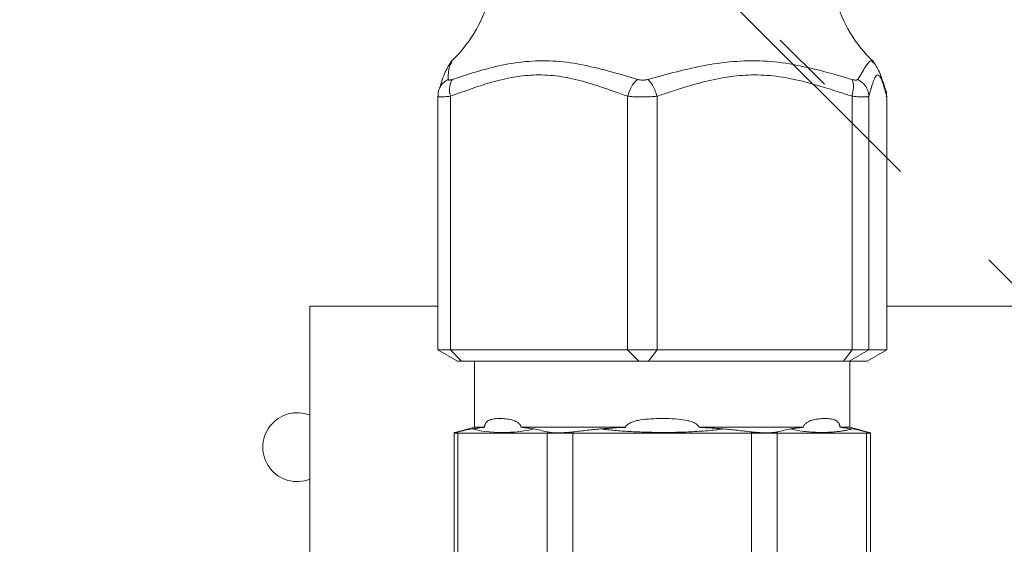
# Model space of a CAD drawing. Units: millimetres. Extents: x 460 to 8111, y 0 to 5507.
# Drawn here: x 2707 to 2757, y 4895 to 4922 of the extents above; entities that cross this region are included whole.
import ezdxf

# ---------------------------------------------------------------- set-up
doc = ezdxf.new("R2010")
doc.units = ezdxf.units.MM
doc.header["$LTSCALE"] = 2
doc.linetypes.add('HIDDEN', pattern=[9.525, 6.35, -3.175])
for name, color, linetype in [('DANMEN', 7, 'Continuous'), ('KIKI-2D2', 7, 'Continuous'), ('SUNPOU', 7, 'Continuous')]:
    doc.layers.add(name, color=color, linetype=linetype)
doc.styles.get("Standard").update_dxf_attribs({"font": 'romans.shx', "bigfont": 'extfont.shx'})
doc.dimstyles.get("Standard").update_dxf_attribs({"dimscale": 20, "dimtxt": 2, "dimasz": 3, "dimexe": 1, "dimexo": 1, "dimgap": 0.6, "dimtad": 3, "dimdec": 0, "dimzin": 0, "dimdsep": 46, "dimtxsty": 'Standard', "dimblk": 'OPEN', "dimcen": 1.5, "dimadec": 0, "dimazin": 0, "dimtfac": 1, "dimtdec": 0, "dimtmove": 0, "dimatfit": 0, "dimldrblk": 'DOT', "dimfxl": 1, "dimtolj": 1, "dimtzin": 0, "dimarcsym": 0})

# ---------------------------------------------------------------- blocks, each defined once
blk = doc.blocks.new('_Open')
at = {"color": 0, "linetype": 'ByBlock', "lineweight": -2}
for p, q in [((-1, 0.16667), (0, 0)), ((-1, -0.16667), (0, 0)), ((0, 0), (-1, 0))]:
    blk.add_line(p, q, dxfattribs=at)
blk = doc.blocks.new('*D18')
at = {"layer": 'DEFPOINTS', "color": 0}
for p in [(1083.477, 5334.911), (2834.911, 5077.344), (1083.477, 4129.83)]:
    blk.add_point(p, dxfattribs=at)
at = {"layer": 'SUNPOU', "color": 0, "lineweight": -2}
for p, q in [((1083.477, 4149.83), (1083.477, 5354.911)), ((2834.911, 5097.344), (2834.911, 5354.911)), ((2774.911, 5334.911), (1143.477, 5334.911))]:
    blk.add_line(p, q, dxfattribs=at)
at = {"layer": 'SUNPOU', "color": 0, "lineweight": -2, "xscale": 60, "yscale": 60, "zscale": 60, "rotation": 180}
blk.add_blockref('_Open', (1083.477, 5334.911), dxfattribs=at)
at = {"layer": 'SUNPOU', "color": 0, "lineweight": -2, "xscale": 60, "yscale": 60, "zscale": 60}
blk.add_blockref('_Open', (2834.911, 5334.911), dxfattribs=at)
at = {"layer": 'SUNPOU', "color": 0, "insert": (1959.194, 5366.911), "char_height": 40, "attachment_point": 5}
blk.add_mtext('\\A1;1751', dxfattribs=at)
blk = doc.blocks.new('_Dot')
at = {"color": 0, "linetype": 'ByBlock', "lineweight": -2}
blk.add_line((-0.5, 0), (-1, 0), dxfattribs=at)
at = {"color": 0, "linetype": 'ByBlock', "lineweight": 0, "const_width": 0.5}
blk.add_lwpolyline([(-0.25, 0, 1), (0.25, 0, 1)], format="xyb", close=True, dxfattribs=at)
blk = doc.blocks.new('*D19')
at = {"layer": 'DEFPOINTS', "color": 0}
for p in [(2830.911, 5079.844), (1982.574, 3226.433), (3107.151, 3226.433)]:
    blk.add_point(p, dxfattribs=at)
at = {"layer": 'SUNPOU', "color": 0, "lineweight": -2}
for p, q in [((2850.911, 5079.844), (3127.151, 5079.844)), ((3107.151, 5019.844), (3107.151, 3286.433)), ((2002.574, 3226.433), (3127.151, 3226.433))]:
    blk.add_line(p, q, dxfattribs=at)
at = {"layer": 'SUNPOU', "color": 0, "lineweight": -2, "xscale": 60, "yscale": 60, "zscale": 60}
for p, rotation in [((3107.151, 5079.844), 90), ((3107.151, 3226.433), 270)]:
    blk.add_blockref('_Open', p, dxfattribs=dict(at, rotation=rotation))
at = {"layer": 'SUNPOU', "color": 0, "insert": (3075.151, 4223.609), "char_height": 40, "attachment_point": 5, "rotation": 90}
blk.add_mtext('\\A1;1853', dxfattribs=at)
blk = doc.blocks.new('*D27')
at = {"layer": 'DEFPOINTS', "color": 0}
for p in [(2830.911, 5079.844), (2427.411, 4773.844), (3018.118, 4773.844)]:
    blk.add_point(p, dxfattribs=at)
at = {"layer": 'SUNPOU', "color": 0, "lineweight": -2}
for p, q in [((2850.911, 5079.844), (3038.118, 5079.844)), ((3018.118, 5019.844), (3018.118, 4833.844)), ((2447.411, 4773.844), (3038.118, 4773.844))]:
    blk.add_line(p, q, dxfattribs=at)
at = {"layer": 'SUNPOU', "color": 0, "lineweight": -2, "xscale": 60, "yscale": 60, "zscale": 60}
for p, rotation in [((3018.118, 5079.844), 90), ((3018.118, 4773.844), 270)]:
    blk.add_blockref('_Open', p, dxfattribs=dict(at, rotation=rotation))
at = {"layer": 'SUNPOU', "color": 0, "insert": (2986.118, 4926.844), "char_height": 40, "attachment_point": 5, "rotation": 90}
blk.add_mtext('\\A1;306', dxfattribs=at)

msp = doc.modelspace()

# ---------------------------------------------------------------- linework, layer by layer
at = {"layer": 'DANMEN', "color": 4, "linetype": 'HIDDEN', "lineweight": 0}
msp.add_line((2764.911, 4900.84), (2712.211, 4953.54), dxfattribs=at)
at = {"layer": 'KIKI-2D2', "color": 2, "linetype": 'Continuous', "lineweight": 0}
for p, q in [((2747.575, 4918.743), (2745.325, 4920.993)), ((2728.595, 4919.816), (2728.616, 4919.851)), ((2750.055, 4919.816), (2750.034, 4919.852)), ((2727.904, 4918.144), (2727.904, 4905.239)), ((2728.55, 4918.139), (2728.55, 4905.239)), ((2737.564, 4905.239), (2737.564, 4918.139)), ((2739.059, 4918.139), (2739.059, 4905.239)), ((2748.98, 4905.239), (2748.98, 4918.139)), ((2749.834, 4918.139), (2749.834, 4905.239)), ((2750.741, 4905.239), (2750.741, 4918.139)), ((2750.746, 4905.239), (2750.746, 4918.147)), ((2727.904, 4907.457), (2721.404, 4907.457)), ((2721.404, 4907.457), (2721.404, 4893.107)), ((2762.604, 4907.457), (2750.746, 4907.457)), ((2727.904, 4905.239), (2728.904, 4904.661)), ((2750.746, 4905.239), (2727.904, 4905.239)), ((2728.55, 4905.239), (2729.12, 4904.661)), ((2738.134, 4904.661), (2737.564, 4905.239)), ((2739.059, 4905.239), (2738.632, 4904.661)), ((2748.553, 4904.661), (2748.98, 4905.239)), ((2749.834, 4905.239), (2748.838, 4904.661)), ((2749.744, 4904.661), (2750.741, 4905.239)), ((2749.746, 4904.661), (2750.746, 4905.239)), ((2728.904, 4904.661), (2749.746, 4904.661)), ((2729.775, 4904.661), (2729.775, 4901.293)), ((2748.875, 4901.293), (2748.875, 4904.661)), ((2729.775, 4901.293), (2728.727, 4901.012)), ((2728.732, 4900.993), (2728.732, 4888.028)), ((2749.918, 4900.993), (2728.732, 4900.993)), ((2728.933, 4894.693), (2728.933, 4900.993)), ((2729.775, 4901.293), (2730.281, 4901.293)), ((2732.147, 4901.293), (2737.458, 4901.293)), ((2733.479, 4900.993), (2733.479, 4894.693)), ((2734.778, 4901.06), (2734.778, 4894.693)), ((2741.192, 4901.293), (2746.503, 4901.293)), ((2743.872, 4901.06), (2743.872, 4894.693)), ((2745.171, 4900.993), (2745.171, 4894.693)), ((2748.369, 4901.293), (2748.875, 4901.293)), ((2749.923, 4901.012), (2748.875, 4901.293)), ((2749.717, 4900.993), (2749.717, 4894.693)), ((2749.918, 4888.092), (2749.918, 4900.993))]:
    msp.add_line(p, q, dxfattribs=at)
for centre, radius, start, end in [((2723.771, 4924.979), 7, 313.2857, 344.1802), ((2754.88, 4924.979), 7, 195.8198, 226.5234), ((2720.754, 4900.282), 1.75, 67.8853, 291.8182), ((2729.732, 4900.993), 1, 178.8478, 180), ((2730.088, 4900.992), 1.155, 176.6302, 179.9867), ((2734.605, 4900.993), 1.125, 176.5863, 180.0306), ((2744.028, 4900.993), 1.143, 359.9709, 3.3617), ((2748.551, 4900.992), 1.167, 0.005, 3.3276), ((2748.918, 4900.993), 1, 0, 1.1837)]:
    msp.add_arc(centre, radius, start, end, dxfattribs=at)
for points, knots in [([(2728.598, 4919.906), (2728.492, 4919.75), (2728.282, 4919.443), (2728.083, 4918.827), (2727.985, 4918.525)], [0, 0, 0, 0, 0.508142, 1, 1, 1, 1]), ([(2728.432, 4918.994), (2728.443, 4919.247), (2728.46, 4919.654), (2728.558, 4919.772), (2728.595, 4919.816)], [0, 0, 0, 0, 0.623235, 1, 1, 1, 1]), ([(2728.655, 4918.994), (2729.462, 4919.256), (2731.115, 4919.816), (2733.937, 4920.068), (2736.294, 4919.519), (2737.635, 4919.125), (2738.08, 4918.994)], [0.736626, 0.736626, 0.736626, 0.736626, 1.057194, 1.377763, 1.698332, 1.858616, 1.858616, 1.858616, 1.858616]), ([(2738.601, 4918.994), (2739.566, 4919.256), (2741.531, 4919.817), (2744.696, 4920.068), (2747.157, 4919.519), (2748.521, 4919.125), (2748.973, 4918.994)], [0.898309, 0.898309, 0.898309, 0.898309, 1.218878, 1.539447, 1.860016, 2.0203, 2.0203, 2.0203, 2.0203]), ([(2750.034, 4919.852), (2750.019, 4919.888), (2749.951, 4920.045), (2749.685, 4919.686), (2749.407, 4919.222), (2749.27, 4918.994)], [0, 0, 0, 0, 0.131737, 0.57387, 1, 1, 1, 1]), ([(2750.666, 4918.525), (2750.568, 4918.827), (2750.368, 4919.443), (2750.159, 4919.75), (2750.052, 4919.906)], [0, 0, 0, 0, 0.49187, 1, 1, 1, 1]), ([(2737.564, 4918.139), (2737.337, 4918.219), (2736.969, 4918.35), (2736.4, 4918.549), (2735.886, 4918.718), (2735.318, 4918.889), (2734.768, 4919.029), (2734.198, 4919.141), (2733.633, 4919.208), (2732.878, 4919.234), (2731.918, 4919.154), (2730.781, 4918.907), (2729.84, 4918.6), (2729.103, 4918.337), (2728.734, 4918.205), (2728.55, 4918.139)], [0, 0, 0, 0, 0.076934, 0.12482, 0.192528, 0.250061, 0.315321, 0.375175, 0.437762, 0.499947, 0.620737, 0.750038, 0.874967, 0.937477, 1, 1, 1, 1]), ([(2748.98, 4918.139), (2748.729, 4918.219), (2748.324, 4918.35), (2747.698, 4918.549), (2747.133, 4918.718), (2746.508, 4918.89), (2745.902, 4919.029), (2745.275, 4919.141), (2744.653, 4919.208), (2743.822, 4919.234), (2742.766, 4919.154), (2741.515, 4918.907), (2740.479, 4918.6), (2739.668, 4918.337), (2739.262, 4918.205), (2739.059, 4918.139)], [0, 0, 0, 0, 0.077024, 0.124821, 0.192524, 0.250061, 0.31532, 0.375175, 0.437763, 0.499947, 0.620746, 0.750038, 0.874967, 0.937477, 1, 1, 1, 1]), ([(2750.741, 4918.139), (2750.722, 4918.205), (2750.685, 4918.337), (2750.611, 4918.599), (2750.516, 4918.906), (2750.402, 4919.154), (2750.306, 4919.234), (2750.23, 4919.208), (2750.173, 4919.14), (2750.116, 4919.028), (2750.04, 4918.837), (2749.964, 4918.595), (2749.89, 4918.336), (2749.853, 4918.205), (2749.834, 4918.139)], [0, 0, 0, 0, 0.062533, 0.125064, 0.250019, 0.379516, 0.499971, 0.562084, 0.624905, 0.684545, 0.750046, 0.87499, 0.937485, 1, 1, 1, 1]), ([(2728.432, 4918.994), (2728.356, 4918.947), (2728.203, 4918.855), (2728.032, 4918.649), (2727.973, 4918.487), (2727.944, 4918.407)], [0, 0, 0, 0, 0.337054, 0.673979, 1, 1, 1, 1]), ([(2728.655, 4918.994), (2728.639, 4918.989), (2728.605, 4918.978), (2728.561, 4918.968), (2728.522, 4918.962), (2728.479, 4918.959), (2728.439, 4918.965), (2728.435, 4918.984), (2728.432, 4918.994)], [0, 0, 0, 0, 0.124523, 0.2482451, 0.3730463, 0.5007445, 0.7502185, 1, 1, 1, 1]), ([(2738.08, 4918.994), (2738.018, 4918.941), (2737.894, 4918.835), (2737.696, 4918.546), (2737.614, 4918.293), (2737.564, 4918.139)], [0, 0, 0, 0, 0.280735, 0.561352, 1, 1, 1, 1]), ([(2738.601, 4918.994), (2738.58, 4918.988), (2738.538, 4918.978), (2738.472, 4918.968), (2738.404, 4918.961), (2738.313, 4918.959), (2738.199, 4918.965), (2738.119, 4918.984), (2738.08, 4918.994)], [0, 0, 0, 0, 0.126122, 0.250261, 0.374327, 0.500224, 0.752236, 1, 1, 1, 1]), ([(2739.059, 4918.139), (2739.029, 4918.237), (2738.969, 4918.433), (2738.813, 4918.757), (2738.681, 4918.904), (2738.601, 4918.994)], [0, 0, 0, 0, 0.280757, 0.561352, 1, 1, 1, 1]), ([(2748.973, 4918.994), (2748.996, 4918.941), (2749.042, 4918.835), (2749.061, 4918.546), (2749.011, 4918.293), (2748.98, 4918.139)], [0, 0, 0, 0, 0.280736, 0.561384, 1, 1, 1, 1]), ([(2749.27, 4918.994), (2749.266, 4918.989), (2749.258, 4918.978), (2749.236, 4918.968), (2749.207, 4918.962), (2749.159, 4918.959), (2749.085, 4918.965), (2749.01, 4918.984), (2748.973, 4918.994)], [0, 0, 0, 0, 0.124527, 0.248257, 0.37307, 0.500784, 0.750224, 1, 1, 1, 1]), ([(2749.834, 4918.139), (2749.823, 4918.237), (2749.799, 4918.433), (2749.625, 4918.757), (2749.405, 4918.904), (2749.27, 4918.994)], [0, 0, 0, 0, 0.280755, 0.561376, 1, 1, 1, 1]), ([(2750.657, 4918.521), (2750.677, 4918.481), (2750.734, 4918.362), (2750.738, 4918.228), (2750.741, 4918.139)], [0, 0, 0, 0, 0.3359199, 1, 1, 1, 1]), ([(2727.943, 4918.109), (2727.938, 4918.109), (2727.891, 4918.112), (2727.901, 4918.126), (2727.91, 4918.139)], [0, 0, 0, 0, 0.111363, 1, 1, 1, 1]), ([(2727.943, 4918.407), (2727.932, 4918.355), (2727.908, 4918.247), (2727.929, 4918.155), (2727.939, 4918.107)], [0, 0, 0, 0, 0.481289, 1, 1, 1, 1]), ([(2728.55, 4918.139), (2728.448, 4918.128), (2728.246, 4918.106), (2728.036, 4918.097), (2727.973, 4918.105), (2727.943, 4918.109)], [0, 0, 0, 0, 0.348422, 0.695991, 1, 1, 1, 1]), ([(2739.059, 4918.139), (2739.033, 4918.136), (2738.933, 4918.126), (2738.747, 4918.112), (2738.501, 4918.102), (2738.252, 4918.099), (2738.009, 4918.105), (2737.774, 4918.117), (2737.634, 4918.131), (2737.564, 4918.139)], [0, 0, 0, 0, 0.0538705, 0.2116482, 0.3691922, 0.5266508, 0.6841727, 0.8419065, 1, 1, 1, 1]), ([(2749.834, 4918.139), (2749.83, 4918.135), (2749.822, 4918.128), (2749.797, 4918.119), (2749.763, 4918.111), (2749.72, 4918.106), (2749.668, 4918.102), (2749.607, 4918.1), (2749.538, 4918.1), (2749.461, 4918.102), (2749.377, 4918.106), (2749.287, 4918.111), (2749.19, 4918.119), (2749.088, 4918.128), (2749.016, 4918.135), (2748.98, 4918.139)], [0, 0, 0, 0, 0.077112, 0.154129, 0.23107, 0.30795, 0.384787, 0.461599, 0.538402, 0.615213, 0.69205, 0.768931, 0.845871, 0.922888, 1, 1, 1, 1]), ([(2750.709, 4918.108), (2750.72, 4918.155), (2750.742, 4918.247), (2750.718, 4918.355), (2750.707, 4918.407)], [0, 0, 0, 0, 0.518742, 1, 1, 1, 1]), ([(2730.281, 4901.293), (2730.282, 4901.304), (2730.284, 4901.328), (2730.291, 4901.361), (2730.299, 4901.394), (2730.31, 4901.426), (2730.327, 4901.466), (2730.353, 4901.512), (2730.397, 4901.568), (2730.463, 4901.622), (2730.584, 4901.683), (2730.774, 4901.729), (2731.047, 4901.745), (2731.353, 4901.732), (2731.618, 4901.685), (2731.812, 4901.623), (2731.927, 4901.568), (2732.009, 4901.511), (2732.064, 4901.46), (2732.105, 4901.406), (2732.134, 4901.352), (2732.143, 4901.311), (2732.147, 4901.293)], [0, 0, 0, 0, 0.00906, 0.018614, 0.028909, 0.040143, 0.052468, 0.07761, 0.10659, 0.157731, 0.219102, 0.346777, 0.49857, 0.65177, 0.780878, 0.842878, 0.894536, 0.923428, 0.948502, 0.968263, 0.985115, 1, 1, 1, 1]), ([(2737.458, 4901.293), (2737.462, 4901.304), (2737.47, 4901.329), (2737.49, 4901.363), (2737.515, 4901.396), (2737.548, 4901.428), (2737.599, 4901.469), (2737.676, 4901.516), (2737.807, 4901.572), (2737.991, 4901.627), (2738.31, 4901.688), (2738.769, 4901.733), (2739.358, 4901.746), (2739.946, 4901.727), (2740.41, 4901.677), (2740.727, 4901.609), (2740.929, 4901.54), (2741.057, 4901.469), (2741.124, 4901.407), (2741.154, 4901.372), (2741.18, 4901.335), (2741.188, 4901.306), (2741.192, 4901.293)], [0, 0, 0, 0, 0.009286, 0.019055, 0.029557, 0.040997, 0.053532, 0.079161, 0.108743, 0.161083, 0.223857, 0.353714, 0.507151, 0.663986, 0.793838, 0.856989, 0.908622, 0.954742, 0.966504, 0.977477, 0.989836, 1, 1, 1, 1]), ([(2748.37, 4901.292), (2748.37, 4901.304), (2748.368, 4901.327), (2748.362, 4901.36), (2748.354, 4901.392), (2748.343, 4901.424), (2748.326, 4901.465), (2748.301, 4901.511), (2748.255, 4901.568), (2748.189, 4901.623), (2748.062, 4901.688), (2747.868, 4901.731), (2747.599, 4901.745), (2747.302, 4901.729), (2747.041, 4901.685), (2746.843, 4901.622), (2746.729, 4901.568), (2746.647, 4901.512), (2746.591, 4901.461), (2746.55, 4901.407), (2746.52, 4901.353), (2746.51, 4901.312), (2746.505, 4901.292)], [0, 0, 0, 0, 0.008741, 0.018032, 0.028141, 0.039268, 0.051561, 0.076696, 0.105541, 0.15762, 0.219208, 0.357953, 0.501498, 0.645057, 0.781024, 0.841895, 0.893523, 0.922414, 0.947625, 0.967594, 0.984744, 1, 1, 1, 1]), ([(2728.935, 4901.06), (2728.916, 4901.056), (2728.88, 4901.047), (2728.835, 4901.037), (2728.797, 4901.028), (2728.768, 4901.021), (2728.747, 4901.017), (2728.734, 4901.014), (2728.733, 4901.013), (2728.732, 4901.013)], [0, 0, 0, 0, 0.143965, 0.286579, 0.428435, 0.570125, 0.712237, 0.855344, 1, 1, 1, 1]), ([(2729.66, 4901.209), (2729.54, 4901.187), (2729.296, 4901.142), (2729.057, 4901.088), (2728.935, 4901.06)], [0, 0, 0, 0, 0.49181, 1, 1, 1, 1]), ([(2730.278, 4901.292), (2730.207, 4901.285), (2730.068, 4901.271), (2729.865, 4901.243), (2729.727, 4901.22), (2729.66, 4901.209)], [0, 0, 0, 0, 0.355387, 0.688211, 1, 1, 1, 1]), ([(2732.793, 4901.209), (2732.336, 4901.1), (2731.288, 4900.985), (2730.214, 4901.063), (2729.66, 4901.209)], [-0.7845559, -0.7845559, -0.7845559, -0.7845559, -0.5128242, -0.151827, -0.151827, -0.151827, -0.151827]), ([(2732.793, 4901.209), (2732.746, 4901.217), (2732.648, 4901.234), (2732.491, 4901.256), (2732.323, 4901.276), (2732.207, 4901.287), (2732.147, 4901.293)], [0, 0, 0, 0, 0.230103, 0.4732, 0.729704, 1, 1, 1, 1]), ([(2733.481, 4901.06), (2733.363, 4901.088), (2733.132, 4901.143), (2732.904, 4901.187), (2732.793, 4901.209)], [0, 0, 0, 0, 0.51197, 1, 1, 1, 1]), ([(2734.779, 4901.06), (2734.741, 4901.056), (2734.666, 4901.047), (2734.555, 4901.037), (2734.445, 4901.028), (2734.337, 4901.021), (2734.231, 4901.017), (2734.128, 4901.014), (2734.003, 4901.012), (2733.862, 4901.015), (2733.714, 4901.024), (2733.584, 4901.038), (2733.516, 4901.053), (2733.481, 4901.06)], [0, 0, 0, 0, 0.07203, 0.14338, 0.214345, 0.285222, 0.356305, 0.42788, 0.500225, 0.626197, 0.75045, 0.874523, 1, 1, 1, 1]), ([(2736.192, 4901.209), (2735.962, 4901.187), (2735.49, 4901.143), (2735.02, 4901.088), (2734.779, 4901.06)], [0, 0, 0, 0, 0.48803, 1, 1, 1, 1]), ([(2737.458, 4901.292), (2737.308, 4901.285), (2737.016, 4901.271), (2736.594, 4901.243), (2736.323, 4901.22), (2736.192, 4901.209)], [0, 0, 0, 0, 0.356812, 0.689631, 1, 1, 1, 1]), ([(2742.458, 4901.209), (2742.322, 4901.193), (2742.046, 4901.16), (2741.625, 4901.12), (2741.191, 4901.088), (2740.743, 4901.063), (2740.283, 4901.045), (2739.809, 4901.034), (2739.202, 4901.031), (2738.484, 4901.041), (2737.674, 4901.074), (2736.915, 4901.126), (2736.428, 4901.182), (2736.192, 4901.209)], [0, 0, 0, 0, 0.065419, 0.132787, 0.20213, 0.273476, 0.346848, 0.422269, 0.499758, 0.636644, 0.765569, 0.886643, 1, 1, 1, 1]), ([(2742.458, 4901.209), (2742.36, 4901.217), (2742.158, 4901.235), (2741.848, 4901.257), (2741.525, 4901.276), (2741.304, 4901.287), (2741.192, 4901.293)], [0, 0, 0, 0, 0.233857, 0.478151, 0.733375, 1, 1, 1, 1]), ([(2743.872, 4901.06), (2743.631, 4901.088), (2743.16, 4901.143), (2742.688, 4901.187), (2742.458, 4901.209)], [0, 0, 0, 0, 0.5119699, 1, 1, 1, 1]), ([(2745.169, 4901.06), (2745.15, 4901.056), (2745.111, 4901.047), (2745.045, 4901.037), (2744.973, 4901.028), (2744.894, 4901.021), (2744.809, 4901.017), (2744.718, 4901.014), (2744.598, 4901.012), (2744.446, 4901.015), (2744.26, 4901.024), (2744.067, 4901.038), (2743.937, 4901.053), (2743.872, 4901.06)], [0, 0, 0, 0, 0.072033, 0.143386, 0.214354, 0.285234, 0.35632, 0.427898, 0.500247, 0.626213, 0.750461, 0.874529, 1, 1, 1, 1]), ([(2745.857, 4901.209), (2745.745, 4901.187), (2745.517, 4901.142), (2745.286, 4901.088), (2745.169, 4901.06)], [0, 0, 0, 0, 0.49181, 1, 1, 1, 1]), ([(2746.503, 4901.293), (2746.424, 4901.285), (2746.273, 4901.27), (2746.054, 4901.243), (2745.921, 4901.22), (2745.857, 4901.209)], [0, 0, 0, 0, 0.357762, 0.690789, 1, 1, 1, 1]), ([(2748.99, 4901.209), (2748.927, 4901.193), (2748.797, 4901.161), (2748.594, 4901.123), (2748.382, 4901.09), (2748.16, 4901.065), (2747.929, 4901.047), (2747.688, 4901.036), (2747.385, 4901.031), (2747.028, 4901.038), (2746.624, 4901.071), (2746.239, 4901.125), (2745.982, 4901.181), (2745.857, 4901.209)], [0, 0, 0, 0, 0.0638137, 0.1301369, 0.1989979, 0.2704217, 0.3444309, 0.4210458, 0.5002845, 0.6344882, 0.7624261, 0.8842173, 1, 1, 1, 1]), ([(2748.99, 4901.209), (2748.941, 4901.217), (2748.839, 4901.234), (2748.688, 4901.256), (2748.531, 4901.276), (2748.424, 4901.287), (2748.369, 4901.293)], [0, 0, 0, 0, 0.229714, 0.472685, 0.729323, 1, 1, 1, 1]), ([(2749.715, 4901.06), (2749.594, 4901.088), (2749.354, 4901.142), (2749.11, 4901.187), (2748.99, 4901.209)], [0, 0, 0, 0, 0.50819, 1, 1, 1, 1]), ([(2749.918, 4901.013), (2749.918, 4901.013), (2749.916, 4901.013), (2749.906, 4901.016), (2749.89, 4901.019), (2749.86, 4901.026), (2749.808, 4901.038), (2749.746, 4901.053), (2749.715, 4901.06)], [0, 0, 0, 0, 0.125439, 0.250449, 0.3754, 0.500666, 0.750597, 1, 1, 1, 1])]:
    msp.add_open_spline(points, degree=3, knots=knots, dxfattribs=at)
msp.add_open_spline([(2728.655, 4918.994), (2728.582, 4918.914), (2728.482, 4918.666), (2728.508, 4918.315), (2728.55, 4918.139)], degree=3, dxfattribs=at)

# ---------------------------------------------------------------- dimensions: what is measured, and where the dimension line sits
at = {"layer": 'SUNPOU'}
dim = msp.add_linear_dim(base=(1083.477, 5334.911), p1=(2834.911, 5077.344), p2=(1083.477, 4129.83), dimstyle='Standard', dxfattribs=at)
dim.commit()
dim.dimension.update_dxf_attribs({"geometry": '*D18', "text_midpoint": (1959.194, 5366.911)})
dim = msp.add_linear_dim(base=(3107.151, 3226.433), p1=(2830.911, 5079.844), p2=(1982.574, 3226.433), angle=90, dimstyle='Standard', override={"dimtmove": 0}, dxfattribs=at)
dim.commit()
dim.dimension.update_dxf_attribs({"geometry": '*D19', "text_midpoint": (3107.151, 4223.609), "dimtype": 160})
dim = msp.add_linear_dim(base=(3018.118, 4773.844), p1=(2830.911, 5079.844), p2=(2427.411, 4773.844), angle=90, dimstyle='Standard', dxfattribs=at)
dim.commit()
dim.dimension.update_dxf_attribs({"geometry": '*D27', "text_midpoint": (2986.118, 4926.844)})

doc.saveas('drawing.dxf')
